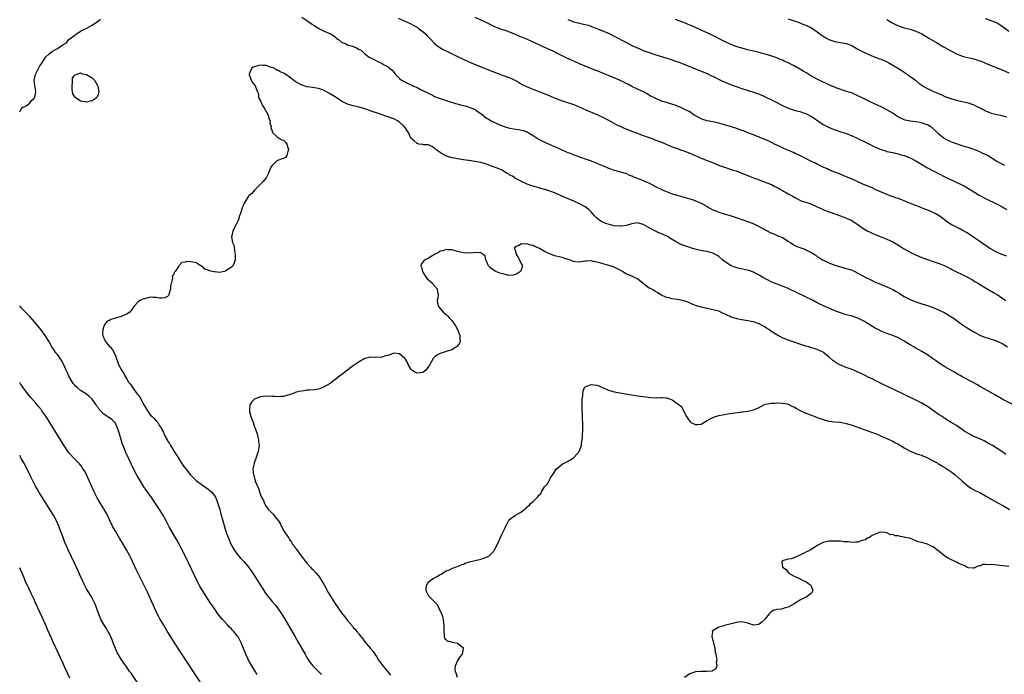
# Model space of a CAD drawing. Units: inches. Extents: x 2640000 to 2643000, y 1515000 to 1518000.
# Drawn here: x 2640000 to 2640339, y 1515784 to 1516010 of the extents above; entities that cross this region are included whole.
import ezdxf

# ---------------------------------------------------------------- set-up
doc = ezdxf.new("R2010")
doc.units = ezdxf.units.IN
doc.header["$MEASUREMENT"] = 0
doc.layers.add('LD26401515_10ft', color=111, linetype='Continuous')

msp = doc.modelspace()

# ---------------------------------------------------------------- linework, layer by layer
at = {"layer": 'LD26401515_10ft'}
for points, elevation in [([(2640000, 1515978.16), (2640000.49, 1515979), (2640001, 1515979.59), (2640002.21, 1515980.21), (2640003, 1515980.75), (2640003.33, 1515981), (2640004.02, 1515981.98), (2640005, 1515982.77), (2640005.16, 1515983), (2640005.18, 1515983.18), (2640005.54, 1515985), (2640005.32, 1515986.68), (2640005.23, 1515987), (2640005.19, 1515987.19), (2640005.02, 1515989), (2640005.49, 1515991), (2640007, 1515994.01), (2640007.43, 1515994.57), (2640008.96, 1515997.04), (2640010.02, 1515997.98), (2640011, 1515998.78), (2640011.14, 1515998.85), (2640011.32, 1515999), (2640013, 1515999.99), (2640014.83, 1516001.17), (2640015, 1516001.34), (2640016.11, 1516001.89), (2640016.96, 1516003), (2640019, 1516004.6), (2640019.55, 1516005), (2640020.46, 1516005.54), (2640021, 1516005.93), (2640023.11, 1516007), (2640025, 1516008.02), (2640026.46, 1516009), (2640027, 1516009.39), (2640027.91, 1516010.09)], 8610), ([(2640097.24, 1516010.76), (2640099, 1516009.63), (2640100.54, 1516008.54), (2640101, 1516008.26), (2640101.73, 1516007.73), (2640102.92, 1516006.92), (2640105, 1516005.89), (2640107.12, 1516005), (2640108.32, 1516004.32), (2640109, 1516003.7), (2640109.4, 1516003.4), (2640109.87, 1516003), (2640111, 1516002.19), (2640112.43, 1516001.57), (2640113, 1516001.27), (2640113.79, 1516001), (2640114.72, 1516000.72), (2640116.18, 1516000.18), (2640117, 1515999.64), (2640117.45, 1515999.45), (2640118.57, 1515998.57), (2640119, 1515998.08), (2640120.51, 1515997), (2640120.82, 1515996.82), (2640121, 1515996.68), (2640122.2, 1515996.2), (2640123, 1515995.73), (2640123.51, 1515995.51), (2640124.48, 1515995), (2640125, 1515994.78), (2640125.63, 1515994.37), (2640127, 1515993.58), (2640127.72, 1515993), (2640128.46, 1515992.46), (2640129, 1515991.73), (2640129.33, 1515991.33), (2640129.58, 1515991), (2640130.31, 1515990.31), (2640131, 1515989.61), (2640131.69, 1515989), (2640132.55, 1515988.55), (2640133.92, 1515987.92), (2640135, 1515987.39), (2640135.29, 1515987.29), (2640135.8, 1515987), (2640137, 1515986.5), (2640138.14, 1515985.86), (2640139, 1515985.49), (2640139.95, 1515985), (2640140.69, 1515984.69), (2640141, 1515984.41), (2640142.04, 1515984.04), (2640143, 1515983.45), (2640145, 1515982.69), (2640147, 1515982.03), (2640148.42, 1515981.58), (2640149.29, 1515981.29), (2640150.25, 1515981), (2640152.45, 1515980.45), (2640154.03, 1515980.03), (2640155.53, 1515979.53), (2640156.76, 1515979), (2640157, 1515978.88), (2640157.44, 1515978.56), (2640159, 1515977.49), (2640161, 1515975.96), (2640161.58, 1515975.58), (2640162.54, 1515975), (2640163, 1515974.77), (2640165.59, 1515973.59), (2640167, 1515973.03), (2640168.56, 1515972.56), (2640169, 1515972.46), (2640170.22, 1515972.22), (2640171.97, 1515971.97), (2640173, 1515971.8), (2640173.64, 1515971.64), (2640175, 1515971.15), (2640175.26, 1515971), (2640177, 1515969.92), (2640178.37, 1515969), (2640178.76, 1515968.76), (2640180.06, 1515968.06), (2640182.81, 1515966.81), (2640185, 1515965.87), (2640186.97, 1515964.97), (2640189, 1515964.1), (2640189.8, 1515963.8), (2640191, 1515963.29), (2640193.69, 1515962.31), (2640195, 1515961.88), (2640197, 1515961.17), (2640199, 1515960.39), (2640199.97, 1515959.97), (2640202.33, 1515959), (2640203, 1515958.7), (2640205, 1515957.98), (2640208.81, 1515957), (2640208.95, 1515956.95), (2640210.29, 1515956.29), (2640211, 1515955.99), (2640211.67, 1515955.67), (2640213, 1515955.21), (2640213.14, 1515955.14), (2640213.59, 1515955), (2640215.99, 1515954.01), (2640217, 1515953.52), (2640218.64, 1515952.64), (2640219, 1515952.49), (2640219.96, 1515951.96), (2640221, 1515951.49), (2640221.32, 1515951.32), (2640222.71, 1515950.71), (2640225, 1515949.84), (2640227, 1515949.21), (2640231, 1515948.13), (2640231.86, 1515947.86), (2640233.34, 1515947.34), (2640235, 1515946.57), (2640236.01, 1515945.99), (2640237, 1515945.45), (2640237.76, 1515945), (2640239, 1515944.36), (2640239.97, 1515943.97), (2640241, 1515943.5), (2640242.56, 1515943), (2640243.18, 1515942.82), (2640245, 1515942.35), (2640246.04, 1515942.04), (2640247, 1515941.67), (2640248.95, 1515941), (2640251, 1515940.32), (2640251.95, 1515939.95), (2640253.34, 1515939.34), (2640255, 1515938.5), (2640259, 1515936.41), (2640259.97, 1515935.97), (2640261.38, 1515935.38), (2640262.39, 1515935), (2640263, 1515934.72), (2640265, 1515933.48), (2640265.71, 1515933), (2640266.45, 1515932.45), (2640267.76, 1515931.76), (2640269, 1515931.27), (2640270.68, 1515930.68), (2640271, 1515930.54), (2640271.95, 1515930.05), (2640273, 1515929.57), (2640273.93, 1515929), (2640274.57, 1515928.57), (2640275, 1515928.23), (2640275.75, 1515927.75), (2640276.81, 1515927), (2640277, 1515926.9), (2640278.33, 1515926.33), (2640279, 1515926.02), (2640281, 1515925.25), (2640281.78, 1515925), (2640284.3, 1515924.3), (2640285, 1515924.12), (2640285.83, 1515923.83), (2640287, 1515923.44), (2640287.98, 1515923), (2640289, 1515922.49), (2640291.73, 1515921), (2640292.57, 1515920.57), (2640293.92, 1515919.92), (2640295, 1515919.41), (2640295.94, 1515919), (2640299, 1515917.76), (2640301, 1515916.83), (2640302.17, 1515916.17), (2640303, 1515915.67), (2640303.42, 1515915.42), (2640304.05, 1515915), (2640305, 1515914.41), (2640307, 1515913.35), (2640307.85, 1515913), (2640309, 1515912.55), (2640311, 1515911.88), (2640313, 1515911.25), (2640315, 1515910.56), (2640317, 1515909.72), (2640318.51, 1515909), (2640319, 1515908.74), (2640320.1, 1515908.1), (2640321.33, 1515907.33), (2640321.81, 1515907), (2640324.58, 1515905), (2640326.03, 1515904.03), (2640327, 1515903.42), (2640327.61, 1515903), (2640329, 1515902.2), (2640331, 1515901.11), (2640333, 1515900.3), (2640334.02, 1515900.02), (2640335, 1515899.71), (2640335.56, 1515899.56), (2640337.05, 1515899.05), (2640339, 1515898.06), (2640340.61, 1515897)], 8610), ([(2640130.45, 1516010.45), (2640134.61, 1516008.61), (2640135.91, 1516007.91), (2640137, 1516007.26), (2640137.38, 1516007), (2640139, 1516005.78), (2640139.86, 1516005), (2640140.43, 1516004.43), (2640141.71, 1516003), (2640143, 1516001.64), (2640143.8, 1516001), (2640144.49, 1516000.49), (2640145.76, 1515999.76), (2640147, 1515999.13), (2640151.38, 1515997), (2640155.69, 1515995), (2640160.45, 1515993), (2640163.74, 1515991.74), (2640165, 1515991.27), (2640166.68, 1515990.68), (2640167.75, 1515990.25), (2640169.57, 1515989.57), (2640170.89, 1515988.89), (2640172.18, 1515988.18), (2640173, 1515987.7), (2640175, 1515986.71), (2640179, 1515985.13), (2640181.93, 1515983.93), (2640183, 1515983.46), (2640184.1, 1515983), (2640185, 1515982.66), (2640187, 1515981.94), (2640189.21, 1515981.21), (2640191, 1515980.58), (2640192.12, 1515980.12), (2640195.19, 1515978.81), (2640199, 1515977.23), (2640199.51, 1515977), (2640201, 1515976.27), (2640201.81, 1515975.81), (2640203, 1515975.23), (2640205.7, 1515973.7), (2640207.29, 1515973), (2640208.45, 1515972.45), (2640209, 1515972.25), (2640209.88, 1515971.88), (2640211.33, 1515971.33), (2640212.27, 1515971), (2640215, 1515969.95), (2640217.68, 1515969), (2640218.62, 1515968.62), (2640219, 1515968.5), (2640220.06, 1515968.06), (2640221, 1515967.74), (2640222.92, 1515967), (2640225, 1515966.08), (2640227, 1515965.29), (2640227.8, 1515965), (2640229, 1515964.6), (2640231, 1515963.83), (2640232.87, 1515963), (2640235, 1515962.11), (2640237, 1515961.36), (2640238.69, 1515960.69), (2640240.09, 1515960.09), (2640241, 1515959.68), (2640241.51, 1515959.51), (2640243, 1515958.97), (2640245, 1515958.36), (2640246.01, 1515958.01), (2640247, 1515957.71), (2640249, 1515956.97), (2640250.38, 1515956.38), (2640251, 1515956.16), (2640251.81, 1515955.81), (2640253, 1515955.39), (2640253.28, 1515955.28), (2640254.07, 1515955), (2640255.56, 1515954.44), (2640257, 1515953.89), (2640258.84, 1515953.16), (2640259.19, 1515953), (2640260.38, 1515952.38), (2640261, 1515952.11), (2640261.7, 1515951.7), (2640263, 1515951.02), (2640265, 1515949.85), (2640266.51, 1515949), (2640267, 1515948.69), (2640268.12, 1515948.12), (2640269, 1515947.62), (2640269.44, 1515947.44), (2640271, 1515946.91), (2640273, 1515946.27), (2640274.26, 1515945.74), (2640275, 1515945.39), (2640275.76, 1515945), (2640276.6, 1515944.6), (2640277, 1515944.44), (2640278, 1515944), (2640279.45, 1515943.45), (2640283, 1515942.23), (2640285.35, 1515941.35), (2640286.69, 1515940.69), (2640287.91, 1515939.91), (2640291, 1515937.73), (2640292.43, 1515937), (2640292.79, 1515936.79), (2640294.11, 1515936.11), (2640295, 1515935.75), (2640295.52, 1515935.52), (2640296.97, 1515935), (2640299, 1515934.23), (2640301, 1515933.31), (2640303, 1515932.1), (2640304.69, 1515931), (2640305, 1515930.82), (2640307, 1515929.73), (2640308.43, 1515929), (2640308.81, 1515928.81), (2640310.2, 1515928.2), (2640311, 1515927.86), (2640311.62, 1515927.62), (2640313, 1515927.12), (2640315, 1515926.49), (2640317, 1515925.81), (2640317.58, 1515925.58), (2640318.96, 1515924.96), (2640320.31, 1515924.31), (2640321, 1515923.94), (2640321.65, 1515923.65), (2640323, 1515922.94), (2640325, 1515921.95), (2640327, 1515920.95), (2640328.23, 1515920.23), (2640329, 1515919.82), (2640329.51, 1515919.51), (2640330.4, 1515919), (2640333, 1515917.42), (2640335.8, 1515915.8), (2640337, 1515915.08), (2640339, 1515913.77), (2640340.05, 1515913)], 8620), ([(2640340.31, 1515928.31), (2640339, 1515928.82), (2640337, 1515929.64), (2640335, 1515930.69), (2640334.5, 1515931), (2640333.61, 1515931.61), (2640333, 1515932), (2640331, 1515933.33), (2640329, 1515934.71), (2640327, 1515936.13), (2640326.44, 1515936.44), (2640325, 1515937.33), (2640324.34, 1515937.66), (2640323, 1515938.27), (2640321.2, 1515939.2), (2640319.99, 1515939.99), (2640318.7, 1515941), (2640317, 1515942.2), (2640315.69, 1515943), (2640315, 1515943.37), (2640313.88, 1515943.88), (2640312.45, 1515944.45), (2640309, 1515945.76), (2640307.7, 1515946.3), (2640305.97, 1515947), (2640305, 1515947.44), (2640303.84, 1515947.84), (2640303, 1515948.18), (2640302.35, 1515948.35), (2640300.85, 1515948.85), (2640300.42, 1515949), (2640299, 1515949.54), (2640297.99, 1515950.01), (2640295.23, 1515951.23), (2640293.89, 1515951.89), (2640293, 1515952.21), (2640292.49, 1515952.49), (2640290.93, 1515953.07), (2640289, 1515953.97), (2640287, 1515954.88), (2640285, 1515955.74), (2640282.68, 1515956.68), (2640281, 1515957.28), (2640279, 1515958.08), (2640278.4, 1515958.4), (2640277, 1515958.98), (2640275.7, 1515959.7), (2640275, 1515960.01), (2640274.37, 1515960.37), (2640273, 1515961.02), (2640269, 1515963.01), (2640267.62, 1515963.62), (2640267, 1515963.93), (2640266.26, 1515964.26), (2640264.44, 1515965), (2640263, 1515965.66), (2640262.12, 1515966.12), (2640260.24, 1515967), (2640259.43, 1515967.43), (2640258.08, 1515968.08), (2640255, 1515969.36), (2640253, 1515970.15), (2640251, 1515970.91), (2640249.51, 1515971.51), (2640249, 1515971.68), (2640248.06, 1515972.06), (2640246.55, 1515972.55), (2640245, 1515973.02), (2640243, 1515973.6), (2640241, 1515974.15), (2640239, 1515974.62), (2640237, 1515975), (2640235.48, 1515975.48), (2640235, 1515975.67), (2640234.16, 1515976.16), (2640233, 1515976.76), (2640232.86, 1515976.86), (2640232.6, 1515977), (2640231, 1515978.13), (2640229.08, 1515979.08), (2640227.71, 1515979.71), (2640227, 1515979.96), (2640226.29, 1515980.29), (2640224.79, 1515980.79), (2640223, 1515981.34), (2640221.69, 1515981.69), (2640221, 1515981.95), (2640219.32, 1515982.68), (2640219, 1515982.8), (2640218.63, 1515983), (2640217.54, 1515983.54), (2640217, 1515983.88), (2640215.02, 1515985), (2640213, 1515985.9), (2640211, 1515986.88), (2640209.62, 1515987.62), (2640209, 1515987.92), (2640208.31, 1515988.31), (2640205.59, 1515989.59), (2640203.68, 1515990.32), (2640203, 1515990.62), (2640201.3, 1515991.3), (2640201, 1515991.41), (2640199.88, 1515991.88), (2640199, 1515992.2), (2640196.92, 1515993), (2640193, 1515994.67), (2640190.01, 1515996.01), (2640188.66, 1515996.66), (2640185, 1515998.51), (2640183.95, 1515999), (2640180.52, 1516000.52), (2640179.51, 1516001), (2640175.11, 1516003), (2640172.22, 1516004.22), (2640171, 1516004.75), (2640169, 1516005.57), (2640168.09, 1516005.91), (2640167, 1516006.27), (2640166.43, 1516006.43), (2640165, 1516006.97), (2640163.56, 1516007.56), (2640160.56, 1516009), (2640157, 1516010.68)], 8630), ([(2640189, 1516009.95), (2640191, 1516009.14), (2640191.54, 1516009), (2640193, 1516008.68), (2640194.4, 1516008.4), (2640195, 1516008.26), (2640195.98, 1516007.98), (2640197.47, 1516007.47), (2640198.67, 1516007), (2640203, 1516005.2), (2640205, 1516004.23), (2640209, 1516002.09), (2640211.1, 1516001), (2640212.4, 1516000.4), (2640213.8, 1515999.8), (2640215, 1515999.31), (2640217, 1515998.56), (2640219, 1515997.88), (2640222.73, 1515996.73), (2640224.25, 1515996.25), (2640225, 1515995.99), (2640225.74, 1515995.74), (2640227.21, 1515995.21), (2640231, 1515993.69), (2640235, 1515992.18), (2640237, 1515991.33), (2640238.56, 1515990.56), (2640239, 1515990.35), (2640241.68, 1515989), (2640242.58, 1515988.58), (2640243, 1515988.41), (2640243.98, 1515987.98), (2640245.42, 1515987.42), (2640247, 1515986.82), (2640249, 1515986.13), (2640253, 1515984.89), (2640254.39, 1515984.39), (2640255.82, 1515983.82), (2640257.22, 1515983.22), (2640259, 1515982.39), (2640261.26, 1515981.26), (2640262.54, 1515980.54), (2640263, 1515980.26), (2640265, 1515979.32), (2640267.39, 1515978.61), (2640269, 1515978.19), (2640270.26, 1515977.74), (2640271, 1515977.5), (2640272.07, 1515977), (2640273, 1515976.47), (2640273.87, 1515975.87), (2640275.15, 1515975), (2640277, 1515973.79), (2640278.43, 1515973), (2640278.81, 1515972.81), (2640281, 1515971.87), (2640283.16, 1515971.16), (2640285, 1515970.62), (2640287, 1515969.87), (2640289, 1515968.93), (2640291.62, 1515967.62), (2640293, 1515966.9), (2640294.29, 1515966.29), (2640295, 1515965.93), (2640297, 1515965.06), (2640298.6, 1515964.6), (2640299, 1515964.47), (2640301, 1515964.03), (2640301.82, 1515963.82), (2640303, 1515963.57), (2640303.44, 1515963.44), (2640305, 1515963), (2640307, 1515962.22), (2640309, 1515961.18), (2640310.36, 1515960.36), (2640313, 1515958.82), (2640315, 1515957.72), (2640316.78, 1515956.78), (2640319, 1515955.68), (2640324.63, 1515953), (2640326.18, 1515952.18), (2640327.44, 1515951.44), (2640329, 1515950.48), (2640331, 1515949.28), (2640333, 1515948.19), (2640337, 1515946.21), (2640339, 1515945.2), (2640339.37, 1515945), (2640340.39, 1515944.39)], 8640), ([(2640339.65, 1515959.65), (2640339, 1515959.92), (2640338.25, 1515960.25), (2640336.93, 1515960.93), (2640333.67, 1515963), (2640333.24, 1515963.24), (2640331.89, 1515963.89), (2640331, 1515964.31), (2640329.37, 1515965), (2640328.78, 1515965.22), (2640327, 1515965.8), (2640326.06, 1515966.06), (2640325, 1515966.41), (2640323.03, 1515967.03), (2640321.56, 1515967.56), (2640321, 1515967.78), (2640319, 1515968.76), (2640318.66, 1515969), (2640317, 1515970.33), (2640315.64, 1515971.64), (2640314.56, 1515972.56), (2640313.92, 1515973), (2640313, 1515973.58), (2640312.13, 1515973.87), (2640311, 1515974.32), (2640310.45, 1515974.45), (2640309, 1515974.71), (2640307, 1515974.94), (2640305.28, 1515975.28), (2640305, 1515975.37), (2640303, 1515976.32), (2640301.91, 1515977), (2640301, 1515977.59), (2640299, 1515978.8), (2640297, 1515979.83), (2640295, 1515980.74), (2640293.42, 1515981.42), (2640293, 1515981.65), (2640291.65, 1515982.35), (2640290.25, 1515983), (2640289.42, 1515983.42), (2640289, 1515983.65), (2640288.08, 1515984.08), (2640287, 1515984.5), (2640286.66, 1515984.66), (2640284.74, 1515985.26), (2640281.72, 1515986.28), (2640281, 1515986.58), (2640280.03, 1515987), (2640279.34, 1515987.34), (2640279, 1515987.45), (2640277.99, 1515987.99), (2640277, 1515988.37), (2640276.59, 1515988.59), (2640275, 1515989.36), (2640273, 1515990.45), (2640272.05, 1515991), (2640271.4, 1515991.4), (2640270.12, 1515992.12), (2640269, 1515992.8), (2640267, 1515993.93), (2640265, 1515994.99), (2640263.61, 1515995.61), (2640263, 1515995.91), (2640262.2, 1515996.2), (2640261, 1515996.68), (2640259, 1515997.39), (2640257, 1515998.03), (2640255.63, 1515998.37), (2640254.64, 1515998.64), (2640253, 1515999.02), (2640251, 1515999.53), (2640249, 1516000.06), (2640247, 1516000.67), (2640245, 1516001.43), (2640243, 1516002.37), (2640239, 1516004.47), (2640237.28, 1516005.28), (2640235, 1516006.3), (2640231.72, 1516007.72), (2640231, 1516008.05), (2640230.3, 1516008.31), (2640229, 1516008.88), (2640228.63, 1516009), (2640227, 1516009.6), (2640226.08, 1516009.92)], 8650), ([(2640265, 1516010.21), (2640267, 1516009.52), (2640268.57, 1516009), (2640269, 1516008.83), (2640270.28, 1516008.28), (2640271, 1516008.02), (2640271.68, 1516007.68), (2640273, 1516007.05), (2640275, 1516005.67), (2640275.93, 1516005), (2640276.52, 1516004.52), (2640277, 1516004.26), (2640277.76, 1516003.76), (2640279, 1516003.1), (2640281, 1516002.41), (2640283, 1516002.07), (2640284.2, 1516001.8), (2640285, 1516001.66), (2640286.93, 1516000.93), (2640289, 1515999.74), (2640289.46, 1515999.46), (2640290.4, 1515999), (2640291, 1515998.68), (2640291.54, 1515998.46), (2640293.52, 1515997.52), (2640295, 1515997.01), (2640296.42, 1515996.42), (2640297, 1515996.22), (2640299, 1515995.35), (2640299.7, 1515995), (2640301, 1515994.25), (2640303, 1515993.08), (2640304.21, 1515992.21), (2640305, 1515991.76), (2640305.45, 1515991.45), (2640306.14, 1515991), (2640308.81, 1515989), (2640310.02, 1515988.02), (2640311, 1515987.29), (2640311.43, 1515987), (2640313, 1515986.11), (2640315.26, 1515985), (2640316.54, 1515984.54), (2640317, 1515984.31), (2640317.96, 1515983.96), (2640319, 1515983.44), (2640319.32, 1515983.32), (2640320.02, 1515983), (2640321, 1515982.66), (2640323, 1515982.1), (2640324.2, 1515981.8), (2640325.54, 1515981.54), (2640327, 1515981.16), (2640328.61, 1515980.61), (2640329, 1515980.47), (2640330, 1515980), (2640331.33, 1515979.33), (2640331.92, 1515979), (2640333, 1515978.43), (2640333.89, 1515978.11), (2640335, 1515977.67), (2640337, 1515977.18), (2640338.79, 1515976.79), (2640339, 1515976.76), (2640340.4, 1515976.4)], 8660), ([(2640299, 1516009.9), (2640300.42, 1516009), (2640300.8, 1516008.8), (2640302.14, 1516008.14), (2640303, 1516007.76), (2640303.56, 1516007.57), (2640305, 1516007.12), (2640307, 1516006.6), (2640309, 1516005.93), (2640311.07, 1516005), (2640312.25, 1516004.25), (2640313, 1516003.83), (2640313.5, 1516003.5), (2640315.85, 1516002.15), (2640318.55, 1516000.55), (2640319, 1516000.33), (2640319.82, 1515999.82), (2640321.3, 1515999), (2640323, 1515998.1), (2640324.44, 1515997.56), (2640325, 1515997.33), (2640326.36, 1515997), (2640328.51, 1515996.51), (2640329, 1515996.38), (2640330.05, 1515996.05), (2640331, 1515995.72), (2640331.53, 1515995.53), (2640333, 1515994.94), (2640339, 1515992.5), (2640341, 1515991.55)], 8670), ([(2640341, 1516005.77), (2640339.23, 1516007.23), (2640338.05, 1516008.05), (2640337, 1516008.64), (2640336.17, 1516009), (2640335, 1516009.45), (2640333, 1516010.16)], 8680), ([(2640342.6, 1515877), (2640339, 1515878.92), (2640336.41, 1515880.41), (2640331.78, 1515883), (2640331.3, 1515883.3), (2640330.03, 1515884.03), (2640329, 1515884.62), (2640325, 1515886.71), (2640324.47, 1515887), (2640323.56, 1515887.56), (2640323, 1515887.87), (2640322.32, 1515888.32), (2640321, 1515889), (2640319, 1515890.16), (2640317.66, 1515891), (2640317.27, 1515891.27), (2640317, 1515891.42), (2640316.1, 1515892.1), (2640314.75, 1515893), (2640313, 1515894.27), (2640311, 1515895.49), (2640310, 1515896), (2640309, 1515896.59), (2640308.73, 1515896.73), (2640308.31, 1515897), (2640307, 1515897.76), (2640305, 1515899.05), (2640303.72, 1515899.72), (2640303, 1515900.13), (2640301, 1515900.97), (2640299, 1515901.67), (2640297.84, 1515902.16), (2640297, 1515902.47), (2640295.95, 1515903), (2640295.3, 1515903.3), (2640295, 1515903.48), (2640294.01, 1515904.01), (2640292.55, 1515905), (2640291, 1515905.9), (2640289, 1515906.96), (2640287, 1515907.59), (2640285, 1515908.14), (2640283, 1515908.77), (2640281, 1515909.5), (2640279, 1515910.34), (2640277.17, 1515911.17), (2640275.82, 1515911.82), (2640275, 1515912.23), (2640273.54, 1515913), (2640267.79, 1515915.79), (2640265, 1515917.16), (2640263, 1515918.02), (2640259.38, 1515919.38), (2640258.01, 1515920.01), (2640256.72, 1515920.72), (2640256.25, 1515921), (2640255, 1515921.82), (2640253.38, 1515922.62), (2640253, 1515922.83), (2640251.37, 1515923.37), (2640248.1, 1515924.1), (2640246.52, 1515924.52), (2640245.07, 1515925.07), (2640244.58, 1515925.42), (2640243, 1515926.48), (2640242.35, 1515927), (2640241, 1515928.16), (2640240.5, 1515928.5), (2640239.65, 1515929), (2640239, 1515929.33), (2640237, 1515929.89), (2640235.91, 1515930.09), (2640233.36, 1515930.64), (2640231.24, 1515931.24), (2640231, 1515931.29), (2640229, 1515931.95), (2640228.25, 1515932.25), (2640226.89, 1515932.89), (2640225, 1515934.03), (2640223.47, 1515935), (2640223.17, 1515935.17), (2640221.8, 1515935.8), (2640221, 1515936.14), (2640220.38, 1515936.38), (2640219, 1515937.01), (2640217, 1515938.1), (2640215.46, 1515939), (2640215, 1515939.25), (2640213, 1515939.77), (2640211.58, 1515939.58), (2640211, 1515939.47), (2640209.1, 1515938.9), (2640207.34, 1515938.66), (2640207, 1515938.64), (2640205, 1515938.82), (2640203.24, 1515939.24), (2640201.74, 1515939.74), (2640200.37, 1515940.37), (2640199.51, 1515941), (2640199, 1515941.44), (2640198.21, 1515942.21), (2640197, 1515943.65), (2640196.3, 1515944.3), (2640195, 1515945.31), (2640193, 1515946.33), (2640191, 1515947.24), (2640186.93, 1515949.07), (2640185, 1515949.89), (2640183.5, 1515950.5), (2640183, 1515950.68), (2640182.75, 1515950.75), (2640182.07, 1515951), (2640181.26, 1515951.26), (2640181, 1515951.37), (2640179.69, 1515951.69), (2640179, 1515951.94), (2640178.14, 1515952.14), (2640177, 1515952.5), (2640176.61, 1515952.61), (2640175, 1515953.19), (2640173, 1515954.1), (2640171, 1515955.12), (2640169.88, 1515955.88), (2640169, 1515956.28), (2640168.61, 1515956.61), (2640167.81, 1515957), (2640167, 1515957.5), (2640166.09, 1515958.09), (2640163.67, 1515959), (2640163.19, 1515959.19), (2640163, 1515959.25), (2640161.76, 1515959.76), (2640161, 1515960), (2640160.27, 1515960.27), (2640159, 1515960.63), (2640156.97, 1515961.03), (2640155, 1515961.28), (2640154.67, 1515961.33), (2640153, 1515961.55), (2640152.32, 1515961.68), (2640151, 1515961.9), (2640149.87, 1515962.13), (2640149, 1515962.28), (2640147.19, 1515962.81), (2640147, 1515962.85), (2640146.67, 1515963), (2640145.61, 1515963.61), (2640143.6, 1515965), (2640143, 1515965.59), (2640142.15, 1515966.15), (2640141, 1515966.71), (2640139.23, 1515966.77), (2640139, 1515966.83), (2640137.63, 1515967), (2640137.14, 1515967.14), (2640137, 1515967.14), (2640136.05, 1515968.05), (2640135, 1515968.87), (2640134.9, 1515969), (2640134, 1515971), (2640133.55, 1515971.55), (2640133, 1515972.45), (2640132.6, 1515973), (2640131, 1515974.55), (2640130.27, 1515975), (2640129.43, 1515975.43), (2640129, 1515975.69), (2640128, 1515976), (2640127, 1515976.4), (2640126.54, 1515976.54), (2640123, 1515977.71), (2640121.86, 1515978.14), (2640119, 1515979.14), (2640117, 1515979.74), (2640115, 1515980.21), (2640113, 1515980.77), (2640112.84, 1515980.84), (2640111, 1515981.73), (2640109.09, 1515983), (2640106.58, 1515984.58), (2640105, 1515985.42), (2640104.36, 1515985.64), (2640103, 1515986.15), (2640101, 1515986.49), (2640099, 1515986.76), (2640097, 1515987.42), (2640096.04, 1515988.04), (2640095, 1515988.58), (2640094.4, 1515989), (2640093, 1515990.11), (2640091.71, 1515991), (2640091.28, 1515991.28), (2640091, 1515991.48), (2640089.85, 1515991.85), (2640089, 1515992.44), (2640088.51, 1515992.51), (2640087.92, 1515993), (2640087, 1515993.39), (2640086.44, 1515993.56), (2640085, 1515994.07), (2640083.97, 1515994.03), (2640083, 1515994.17), (2640082.08, 1515993.92), (2640081, 1515993.67), (2640080.51, 1515993.49), (2640079.98, 1515993), (2640079.15, 1515991.15), (2640079.07, 1515991), (2640079.8, 1515989), (2640080.28, 1515988.28), (2640081, 1515987.28), (2640081.19, 1515987.19), (2640081.3, 1515987), (2640081.28, 1515986.72), (2640081.98, 1515985), (2640082.3, 1515984.3), (2640082.38, 1515983), (2640083, 1515981.95), (2640083.36, 1515981), (2640083.96, 1515979.96), (2640084.56, 1515979), (2640085, 1515978.22), (2640085.66, 1515977), (2640085.85, 1515975.85), (2640086.31, 1515975), (2640086.27, 1515974.27), (2640086.66, 1515973), (2640086.64, 1515972.64), (2640087, 1515971.54), (2640087.09, 1515971.09), (2640089.08, 1515969.08), (2640089.39, 1515969), (2640090.43, 1515968.43), (2640091, 1515968.29), (2640091.68, 1515967.68), (2640092.14, 1515967), (2640092.66, 1515965), (2640092.43, 1515964.43), (2640092.08, 1515963), (2640091.6, 1515962.4), (2640091, 1515962), (2640090.19, 1515961.81), (2640089, 1515961.31), (2640088.72, 1515961.28), (2640088.39, 1515961), (2640087, 1515959.64), (2640086.63, 1515959), (2640085.82, 1515957), (2640085, 1515955.32), (2640083.95, 1515954.05), (2640081, 1515951.08), (2640080.04, 1515949.96), (2640079, 1515949.15), (2640078.87, 1515949), (2640077.58, 1515947), (2640077.4, 1515946.6), (2640077, 1515945.66), (2640076.75, 1515945), (2640076.08, 1515943), (2640075.77, 1515942.23), (2640075.4, 1515941), (2640075, 1515939.95), (2640074.57, 1515939), (2640073.98, 1515938.02), (2640073.51, 1515937), (2640073.01, 1515935), (2640073.4, 1515933), (2640073.92, 1515931.92), (2640074.05, 1515929.95), (2640074.31, 1515929), (2640074.33, 1515928.33), (2640074.25, 1515927), (2640073.94, 1515926.06), (2640073.46, 1515925), (2640073, 1515924.5), (2640071.56, 1515923.56), (2640071, 1515923.17), (2640069, 1515922.74), (2640067.12, 1515922.88), (2640067, 1515922.87), (2640065.29, 1515923.29), (2640065, 1515923.51), (2640063.86, 1515923.86), (2640063, 1515924.76), (2640062.79, 1515924.79), (2640062.49, 1515925), (2640061.54, 1515925.55), (2640061, 1515926), (2640059.72, 1515926.28), (2640059, 1515926.32), (2640057.54, 1515926.46), (2640057, 1515926.27), (2640055.85, 1515926.15), (2640054.86, 1515925), (2640054.71, 1515924.71), (2640053.65, 1515923), (2640053.3, 1515922.7), (2640053, 1515921.9), (2640052.62, 1515921.38), (2640052.67, 1515921), (2640052.73, 1515920.73), (2640052.04, 1515917.96), (2640052.02, 1515917), (2640051.59, 1515915.59), (2640051.43, 1515915), (2640051.28, 1515914.72), (2640051, 1515914.45), (2640050.05, 1515913.95), (2640049, 1515913.8), (2640048.15, 1515913.85), (2640047, 1515914.08), (2640045.92, 1515914.08), (2640045, 1515914.15), (2640043, 1515913.66), (2640042.51, 1515913.49), (2640041.48, 1515913), (2640041, 1515912.69), (2640039.4, 1515911), (2640039, 1515910.42), (2640037.92, 1515909), (2640037, 1515908.39), (2640036, 1515908), (2640035, 1515907.56), (2640033, 1515906.91), (2640031.48, 1515906.51), (2640031, 1515906.18), (2640030.15, 1515905.85), (2640029.48, 1515905), (2640029, 1515904.14), (2640028.62, 1515903), (2640028.59, 1515901.41), (2640028.61, 1515901), (2640028.73, 1515900.73), (2640029, 1515900.01), (2640029.34, 1515899.34), (2640029.49, 1515899), (2640031, 1515897.2), (2640031.14, 1515897), (2640031.98, 1515895.98), (2640032.55, 1515895), (2640033, 1515893.98), (2640034.11, 1515891), (2640035.13, 1515889), (2640035.87, 1515887.87), (2640036.23, 1515887), (2640037, 1515885.76), (2640037.28, 1515885.28), (2640037.38, 1515885), (2640038.16, 1515884.16), (2640038.87, 1515883), (2640039, 1515882.87), (2640040.44, 1515881), (2640040.69, 1515880.69), (2640041, 1515880.22), (2640041.53, 1515879.53), (2640041.79, 1515879), (2640042.85, 1515877), (2640043, 1515876.7), (2640044.03, 1515875), (2640045, 1515873.58), (2640045.63, 1515873), (2640046.36, 1515872.36), (2640047, 1515871.51), (2640047.33, 1515871.33), (2640047.58, 1515871), (2640048.22, 1515869.78), (2640048.85, 1515868.85), (2640049, 1515868.51), (2640049.57, 1515867.57), (2640049.72, 1515867), (2640050.5, 1515865.5), (2640050.79, 1515865), (2640051, 1515864.66), (2640051.67, 1515863.67), (2640052, 1515863), (2640053.16, 1515861.16), (2640053.26, 1515861), (2640053.95, 1515859.95), (2640054.53, 1515859), (2640056.29, 1515856.29), (2640057.11, 1515855.11), (2640058.91, 1515852.91), (2640059.91, 1515851.91), (2640060.9, 1515851), (2640063, 1515849.36), (2640063.54, 1515849), (2640064.39, 1515848.39), (2640065, 1515847.92), (2640065.54, 1515847.54), (2640066.18, 1515847), (2640067, 1515845.92), (2640067.59, 1515845), (2640068, 1515844), (2640068.34, 1515843), (2640068.96, 1515840.96), (2640069.39, 1515839.39), (2640069.48, 1515839), (2640069.82, 1515837.82), (2640070, 1515837), (2640070.24, 1515836.24), (2640070.57, 1515835), (2640071.23, 1515833), (2640071.98, 1515831), (2640072.84, 1515829), (2640073.58, 1515827.58), (2640073.96, 1515827), (2640075, 1515825.54), (2640076.17, 1515824.17), (2640077.25, 1515823), (2640078.06, 1515822.06), (2640079, 1515820.92), (2640079.81, 1515819.81), (2640081, 1515818.07), (2640084.15, 1515813), (2640084.48, 1515812.48), (2640085, 1515811.74), (2640085.31, 1515811.31), (2640087, 1515809.24), (2640088.04, 1515808.04), (2640088.88, 1515807), (2640090.29, 1515805), (2640091.31, 1515803.31), (2640095.03, 1515797), (2640096.18, 1515795), (2640098.37, 1515791), (2640099, 1515789.9), (2640099.55, 1515789), (2640100.13, 1515788.13), (2640101.05, 1515787), (2640103, 1515785.04), (2640104.07, 1515784.07)], 8600), ([(2640339.95, 1515859.95), (2640339, 1515860.71), (2640338.6, 1515861), (2640337, 1515862.04), (2640335.4, 1515863), (2640333.85, 1515863.85), (2640332.58, 1515864.58), (2640331, 1515865.34), (2640329, 1515866.17), (2640327.1, 1515867.1), (2640325.89, 1515867.89), (2640325, 1515868.51), (2640324.23, 1515869), (2640323, 1515869.87), (2640321.19, 1515871), (2640319, 1515872.3), (2640318.6, 1515872.6), (2640318.02, 1515873), (2640317, 1515873.59), (2640315.07, 1515875), (2640313.84, 1515875.84), (2640313, 1515876.45), (2640311, 1515877.66), (2640309, 1515878.68), (2640304.76, 1515880.76), (2640299, 1515883.49), (2640297.99, 1515883.99), (2640297, 1515884.45), (2640295, 1515885.43), (2640293.96, 1515885.96), (2640293, 1515886.41), (2640291.28, 1515887.28), (2640289.91, 1515887.91), (2640289, 1515888.36), (2640288.53, 1515888.53), (2640287, 1515889.22), (2640285, 1515889.96), (2640283.38, 1515890.62), (2640283, 1515890.76), (2640282.52, 1515891), (2640281.53, 1515891.53), (2640281, 1515891.94), (2640280.37, 1515892.37), (2640279, 1515893.58), (2640278.2, 1515894.2), (2640277.27, 1515895), (2640277, 1515895.18), (2640275, 1515896.1), (2640272.13, 1515897), (2640271, 1515897.31), (2640269, 1515897.98), (2640267, 1515898.69), (2640265.27, 1515899.27), (2640263.83, 1515899.83), (2640263, 1515900.18), (2640261, 1515901.23), (2640259, 1515902.49), (2640258.24, 1515903), (2640257.52, 1515903.52), (2640257, 1515903.83), (2640254.95, 1515905), (2640253, 1515905.66), (2640252.21, 1515905.79), (2640251, 1515906.02), (2640249, 1515906.33), (2640247.27, 1515906.73), (2640247, 1515906.77), (2640245.32, 1515907.32), (2640245, 1515907.48), (2640243.92, 1515907.92), (2640243, 1515908.43), (2640242.59, 1515908.59), (2640241, 1515909.33), (2640238.08, 1515910.08), (2640237, 1515910.22), (2640235.4, 1515910.6), (2640235, 1515910.71), (2640233, 1515911.36), (2640231.82, 1515911.82), (2640230.4, 1515912.4), (2640229, 1515912.86), (2640226.68, 1515913.32), (2640225, 1515913.56), (2640224.19, 1515913.81), (2640223, 1515914.09), (2640221, 1515915), (2640219.81, 1515915.81), (2640219, 1515916.25), (2640218.57, 1515916.57), (2640217.72, 1515917), (2640217, 1515917.33), (2640215, 1515918.85), (2640214.84, 1515919), (2640213.8, 1515919.8), (2640213, 1515920.48), (2640212.02, 1515921), (2640210.2, 1515921.8), (2640209, 1515922.25), (2640207.81, 1515923), (2640207, 1515923.47), (2640205, 1515924.53), (2640204.64, 1515924.64), (2640203.61, 1515925), (2640202.75, 1515925.25), (2640201, 1515925.65), (2640199.98, 1515926.02), (2640199, 1515926.27), (2640198.35, 1515926.35), (2640197, 1515926.75), (2640195.35, 1515926.65), (2640195, 1515926.61), (2640193, 1515926.25), (2640191.59, 1515926.41), (2640191, 1515926.45), (2640190.58, 1515926.58), (2640189.61, 1515927), (2640189.15, 1515927.15), (2640189, 1515927.22), (2640187.65, 1515927.65), (2640187, 1515927.91), (2640186.05, 1515928.05), (2640185, 1515928.36), (2640184.41, 1515928.41), (2640182.97, 1515928.97), (2640181, 1515929.94), (2640179.22, 1515931), (2640179, 1515931.11), (2640177.6, 1515931.6), (2640177, 1515931.95), (2640176.09, 1515932.09), (2640175, 1515932.53), (2640174.43, 1515932.43), (2640173, 1515932.61), (2640171.89, 1515931.89), (2640171, 1515931.6), (2640170.53, 1515931), (2640170.76, 1515930.76), (2640171.19, 1515929), (2640171.89, 1515927.89), (2640172.34, 1515927), (2640173, 1515925.61), (2640173.23, 1515925.23), (2640173.35, 1515925), (2640173, 1515923.9), (2640172.66, 1515923), (2640171.63, 1515922.37), (2640171, 1515922.04), (2640170.19, 1515921.81), (2640169, 1515921.7), (2640168.25, 1515921.75), (2640167, 1515922.11), (2640165.53, 1515922.47), (2640165, 1515922.68), (2640164.13, 1515923), (2640163, 1515923.73), (2640162.3, 1515924.3), (2640161.69, 1515925), (2640161, 1515926.58), (2640160.73, 1515927), (2640160.44, 1515928.44), (2640159.62, 1515929), (2640159, 1515929.55), (2640158.56, 1515929.44), (2640157, 1515929.64), (2640156.48, 1515929.52), (2640154.61, 1515929.39), (2640153, 1515929.48), (2640152.41, 1515929.59), (2640151, 1515929.94), (2640150.19, 1515930.19), (2640149, 1515930.49), (2640147.47, 1515930.53), (2640147, 1515930.59), (2640145.84, 1515930.16), (2640145, 1515929.99), (2640144.39, 1515929.61), (2640143, 1515928.84), (2640141, 1515927.58), (2640139.78, 1515927), (2640139.29, 1515926.71), (2640139, 1515926.3), (2640138.44, 1515925.56), (2640138.28, 1515925), (2640138.55, 1515924.55), (2640138.88, 1515923), (2640139, 1515922.85), (2640140.19, 1515921), (2640140.54, 1515920.54), (2640141, 1515920.11), (2640141.61, 1515919.61), (2640142.28, 1515919), (2640142.59, 1515918.59), (2640143, 1515918.11), (2640143.97, 1515917), (2640144.01, 1515916.01), (2640144.23, 1515915), (2640144.21, 1515913.79), (2640143.98, 1515913), (2640144.06, 1515912.06), (2640144.37, 1515911), (2640145, 1515910.29), (2640145.96, 1515909), (2640146.54, 1515908.54), (2640147, 1515908.22), (2640147.62, 1515907.62), (2640148.13, 1515907), (2640149, 1515906.08), (2640149.8, 1515905), (2640150.27, 1515904.27), (2640150.98, 1515903), (2640151.78, 1515901), (2640151.77, 1515899.77), (2640151.86, 1515899), (2640151.63, 1515898.37), (2640151, 1515897.38), (2640150.83, 1515897.17), (2640150.61, 1515897), (2640149, 1515896.03), (2640147.71, 1515895.71), (2640147, 1515895.49), (2640145, 1515894.73), (2640143.83, 1515894.17), (2640143, 1515893.44), (2640142.54, 1515893), (2640142.01, 1515892.01), (2640141.38, 1515891), (2640141.26, 1515890.74), (2640141, 1515890.27), (2640140.45, 1515889.55), (2640139.99, 1515889), (2640139, 1515888.19), (2640138.05, 1515888.05), (2640137, 1515887.93), (2640136.26, 1515888.26), (2640135.25, 1515889), (2640135, 1515889.26), (2640133.9, 1515891), (2640133.66, 1515891.66), (2640133, 1515892.82), (2640132.82, 1515893), (2640131, 1515894.65), (2640129, 1515894.92), (2640127, 1515894.11), (2640125.81, 1515893.81), (2640125, 1515893.48), (2640124.59, 1515893.41), (2640123, 1515893.44), (2640122.58, 1515893.42), (2640121, 1515893.45), (2640120.62, 1515893.38), (2640119, 1515892.99), (2640117, 1515891.86), (2640115.72, 1515891), (2640115, 1515890.48), (2640114.12, 1515889.88), (2640111, 1515887.43), (2640110.41, 1515887), (2640109, 1515885.87), (2640107.7, 1515885), (2640107, 1515884.46), (2640105, 1515883.22), (2640103.43, 1515882.57), (2640101.73, 1515882.27), (2640099.89, 1515882.11), (2640099, 1515882.05), (2640098.1, 1515881.9), (2640097, 1515881.81), (2640096.41, 1515881.59), (2640095, 1515881.28), (2640094.82, 1515881.18), (2640093, 1515880.5), (2640092.42, 1515880.42), (2640091, 1515879.94), (2640089.95, 1515879.95), (2640089, 1515879.81), (2640087.93, 1515879.93), (2640087, 1515879.95), (2640085, 1515880.05), (2640083.9, 1515879.9), (2640083, 1515879.82), (2640081, 1515879.01), (2640079.98, 1515878.02), (2640079.31, 1515877), (2640079.24, 1515875.24), (2640079.19, 1515875), (2640079.23, 1515874.77), (2640079.73, 1515873), (2640080.05, 1515872.05), (2640080.45, 1515871), (2640081, 1515869.43), (2640081.19, 1515869), (2640081.59, 1515867.59), (2640081.82, 1515867), (2640082.12, 1515865.88), (2640082.31, 1515865), (2640082.35, 1515864.35), (2640082.51, 1515863), (2640082.35, 1515861.65), (2640082.25, 1515861), (2640081.88, 1515859.88), (2640081.47, 1515858.53), (2640081, 1515857.39), (2640080.86, 1515857), (2640080.84, 1515856.84), (2640080.42, 1515855), (2640080.44, 1515853.56), (2640080.6, 1515853), (2640080.78, 1515852.78), (2640081, 1515851.68), (2640081.19, 1515851.19), (2640081.19, 1515851), (2640081.22, 1515850.77), (2640081.95, 1515849), (2640082.33, 1515848.33), (2640082.65, 1515847), (2640083, 1515846.05), (2640083.46, 1515845), (2640084.02, 1515844.02), (2640084.42, 1515843), (2640085, 1515842), (2640085.75, 1515841), (2640087, 1515839.68), (2640087.35, 1515839.35), (2640087.62, 1515839), (2640089, 1515837.31), (2640089.22, 1515837), (2640089.87, 1515835.87), (2640091, 1515833.73), (2640091.45, 1515833), (2640092.08, 1515832.08), (2640092.76, 1515831), (2640093, 1515830.64), (2640093.7, 1515829.7), (2640094.11, 1515829), (2640094.51, 1515828.51), (2640095, 1515827.75), (2640095.32, 1515827.32), (2640095.51, 1515827), (2640097, 1515824.95), (2640097.87, 1515823.87), (2640098.51, 1515823), (2640099, 1515822.4), (2640100.32, 1515821), (2640100.65, 1515820.65), (2640101, 1515820.32), (2640102.2, 1515819), (2640103, 1515818.06), (2640103.71, 1515817), (2640104.92, 1515815), (2640106.35, 1515812.35), (2640107.13, 1515811), (2640108.64, 1515808.64), (2640111, 1515805.31), (2640112.01, 1515804.01), (2640113, 1515802.68), (2640114.69, 1515800.69), (2640115, 1515800.29), (2640115.65, 1515799.65), (2640116.17, 1515799), (2640117, 1515797.89), (2640117.42, 1515797.42), (2640117.74, 1515797), (2640118.3, 1515796.3), (2640119, 1515795.35), (2640121, 1515793.02), (2640121.91, 1515791.91), (2640122.43, 1515791), (2640123, 1515790.2), (2640123.73, 1515789), (2640124.3, 1515788.3), (2640125.22, 1515787), (2640126.93, 1515784.93), (2640127.82, 1515783.82)], 8590), ([(2640081.93, 1515783.93), (2640081.26, 1515785), (2640080.03, 1515787), (2640078.9, 1515789), (2640077.93, 1515791), (2640076.32, 1515795), (2640075.86, 1515795.86), (2640075.31, 1515797), (2640075, 1515797.42), (2640073.74, 1515799), (2640073.37, 1515799.37), (2640073, 1515799.77), (2640072.37, 1515800.37), (2640071.82, 1515801), (2640069.94, 1515803), (2640068.33, 1515805), (2640067, 1515806.87), (2640065.59, 1515809), (2640065, 1515809.85), (2640063, 1515813), (2640062.28, 1515814.28), (2640061.59, 1515815.59), (2640057, 1515824.98), (2640055.65, 1515827.65), (2640054.96, 1515828.96), (2640054.25, 1515830.25), (2640051.54, 1515835), (2640050.47, 1515837), (2640049.28, 1515839.28), (2640048.24, 1515841), (2640046.88, 1515843), (2640046.1, 1515844.1), (2640045.51, 1515845), (2640043.62, 1515847.62), (2640042.8, 1515848.8), (2640041.27, 1515851.27), (2640040.54, 1515852.54), (2640039.18, 1515855.18), (2640038.52, 1515856.52), (2640036.62, 1515860.62), (2640036.46, 1515861), (2640036.12, 1515861.88), (2640035.46, 1515863.46), (2640034.98, 1515864.98), (2640034.37, 1515867), (2640034.03, 1515868.03), (2640033.77, 1515869), (2640033, 1515870.72), (2640032.8, 1515871), (2640031.84, 1515871.84), (2640031, 1515872.51), (2640030.69, 1515872.69), (2640029, 1515873.86), (2640027.84, 1515875), (2640027.44, 1515875.44), (2640027, 1515876.11), (2640026.62, 1515876.62), (2640026.39, 1515877), (2640024.95, 1515879), (2640023.91, 1515879.91), (2640023, 1515880.67), (2640021, 1515882), (2640019.77, 1515883), (2640019.37, 1515883.37), (2640019, 1515883.78), (2640018.46, 1515884.46), (2640018.11, 1515885), (2640017, 1515886.97), (2640016.33, 1515888.33), (2640016.07, 1515889), (2640015.09, 1515891.09), (2640014.36, 1515892.36), (2640013.93, 1515893), (2640013.61, 1515893.61), (2640013, 1515894.4), (2640012.49, 1515895), (2640011.88, 1515895.88), (2640011.09, 1515897), (2640010.02, 1515899), (2640008.78, 1515901), (2640007.26, 1515903), (2640006.24, 1515904.24), (2640005, 1515905.78), (2640003.49, 1515907.49), (2640001.96, 1515909), (2640001, 1515909.99), (2640000.51, 1515910.51), (2640000.11, 1515911), (2640000, 1515911.14)], 8610), ([(2640063.53, 1515779.53), (2640053.36, 1515795), (2640052.1, 1515797), (2640050.86, 1515799), (2640049.64, 1515801), (2640048.47, 1515803), (2640047.97, 1515803.97), (2640047.41, 1515805), (2640046.47, 1515807), (2640045, 1515810.32), (2640044.2, 1515812.2), (2640042.82, 1515815), (2640041, 1515818.59), (2640040.2, 1515820.2), (2640038.94, 1515823), (2640038.27, 1515824.27), (2640037.95, 1515825), (2640036.84, 1515827), (2640035.65, 1515829), (2640034.42, 1515831), (2640033, 1515833.42), (2640032.17, 1515835), (2640031, 1515837.39), (2640030.49, 1515838.49), (2640029.8, 1515839.8), (2640029, 1515841.14), (2640027.82, 1515843), (2640026.69, 1515845), (2640025.72, 1515847), (2640023.64, 1515851.64), (2640022.99, 1515852.99), (2640022.3, 1515854.3), (2640021.82, 1515855), (2640021.52, 1515855.52), (2640020.64, 1515856.64), (2640019, 1515858.3), (2640017, 1515860.53), (2640015, 1515863.43), (2640009.83, 1515871.83), (2640009, 1515873.08), (2640007.64, 1515875), (2640007.38, 1515875.38), (2640006.51, 1515876.51), (2640006.06, 1515877), (2640005.58, 1515877.58), (2640003.7, 1515879.7), (2640002.65, 1515881), (2640001.12, 1515883.12), (2640000.3, 1515884.3), (2640000, 1515884.72)], 8620), ([(2640150.98, 1515783), (2640150.52, 1515784.52), (2640150.29, 1515785), (2640150.15, 1515785.85), (2640150.21, 1515787), (2640151, 1515788.63), (2640151.9, 1515790.1), (2640152.71, 1515791), (2640153.07, 1515793), (2640153, 1515793.11), (2640152.55, 1515793.45), (2640151, 1515794.68), (2640149.69, 1515795), (2640149.11, 1515795.11), (2640149, 1515795.16), (2640147.53, 1515795.53), (2640147, 1515796.01), (2640146.53, 1515796.53), (2640146.47, 1515797), (2640146.52, 1515797.48), (2640146.32, 1515799), (2640146.31, 1515800.31), (2640146.35, 1515801), (2640146.25, 1515801.75), (2640146.11, 1515803), (2640145.9, 1515803.9), (2640145.49, 1515805), (2640145, 1515805.95), (2640144.53, 1515807), (2640144.01, 1515808.01), (2640141.11, 1515811), (2640141.08, 1515811.08), (2640140.38, 1515812.38), (2640140.1, 1515813), (2640140.16, 1515813.84), (2640140.42, 1515815), (2640141, 1515815.95), (2640142.37, 1515817), (2640142.74, 1515817.26), (2640143, 1515817.36), (2640144.07, 1515817.93), (2640145, 1515818.5), (2640145.32, 1515818.68), (2640145.78, 1515819), (2640147, 1515819.78), (2640148.19, 1515820.19), (2640149, 1515820.57), (2640150.16, 1515821), (2640151, 1515821.25), (2640152.18, 1515821.82), (2640153, 1515822.09), (2640153.61, 1515822.39), (2640155.1, 1515822.9), (2640157, 1515823.39), (2640159, 1515823.79), (2640160.27, 1515824.27), (2640161, 1515824.49), (2640161.82, 1515825), (2640162.48, 1515825.52), (2640163.43, 1515826.57), (2640163.72, 1515827), (2640164.76, 1515829), (2640165.62, 1515831), (2640166.14, 1515832.14), (2640166.57, 1515833), (2640166.74, 1515833.26), (2640167, 1515833.93), (2640167.36, 1515834.64), (2640167.51, 1515835), (2640168.58, 1515837), (2640168.73, 1515837.27), (2640169, 1515837.58), (2640169.79, 1515838.21), (2640170.95, 1515839), (2640173, 1515840.15), (2640173.91, 1515841), (2640174.58, 1515841.42), (2640175, 1515841.87), (2640175.65, 1515842.35), (2640176.11, 1515843), (2640177, 1515843.74), (2640178.25, 1515845), (2640178.68, 1515845.32), (2640179, 1515845.83), (2640179.63, 1515846.37), (2640179.94, 1515847), (2640181, 1515848.73), (2640181.19, 1515849), (2640182.04, 1515849.96), (2640182.53, 1515851), (2640183, 1515851.82), (2640183.86, 1515853), (2640184.31, 1515853.69), (2640185, 1515854.85), (2640187, 1515856.62), (2640188.59, 1515857.41), (2640189, 1515857.65), (2640189.89, 1515858.11), (2640191.09, 1515858.91), (2640191.19, 1515859), (2640192.94, 1515861), (2640193.52, 1515862.48), (2640193.67, 1515863), (2640193.73, 1515863.73), (2640193.97, 1515865), (2640194.08, 1515865.92), (2640194.21, 1515869), (2640194.15, 1515871), (2640194.05, 1515872.05), (2640194.02, 1515873), (2640194.01, 1515873.99), (2640193.93, 1515875), (2640193.89, 1515875.89), (2640193.92, 1515877), (2640193.97, 1515878.03), (2640193.98, 1515879), (2640194.11, 1515880.11), (2640194.18, 1515881), (2640194.29, 1515881.71), (2640194.78, 1515883), (2640195, 1515883.26), (2640195.33, 1515883.33), (2640197, 1515884.03), (2640197.91, 1515883.91), (2640199, 1515883.79), (2640199.64, 1515883.64), (2640203, 1515882.07), (2640205, 1515881.55), (2640208.85, 1515880.85), (2640212.29, 1515880.29), (2640215, 1515879.9), (2640217.57, 1515879.57), (2640219.47, 1515879.47), (2640221, 1515879.59), (2640221.53, 1515879.53), (2640223, 1515879.51), (2640223.4, 1515879.4), (2640224.38, 1515879), (2640225, 1515878.78), (2640226.17, 1515877.83), (2640227, 1515877.22), (2640228.32, 1515876.32), (2640228.84, 1515875), (2640229.85, 1515873), (2640230.33, 1515872.33), (2640231, 1515871.3), (2640231.34, 1515871), (2640233, 1515870.22), (2640233.73, 1515870.27), (2640235, 1515870.41), (2640235.9, 1515871), (2640237, 1515871.68), (2640238.3, 1515872.3), (2640239, 1515872.72), (2640239.9, 1515873), (2640240.72, 1515873.28), (2640241, 1515873.32), (2640242.36, 1515873.64), (2640243, 1515873.74), (2640244.07, 1515873.93), (2640245.8, 1515874.2), (2640247.55, 1515874.45), (2640249, 1515874.62), (2640249.33, 1515874.67), (2640251, 1515874.87), (2640253, 1515875.28), (2640253.54, 1515875.54), (2640255, 1515876.15), (2640256.53, 1515877), (2640257, 1515877.23), (2640258.48, 1515877.52), (2640259, 1515877.64), (2640260.37, 1515877.63), (2640261, 1515877.68), (2640263, 1515877.65), (2640264.64, 1515877.36), (2640265, 1515877.26), (2640266.49, 1515876.49), (2640267, 1515876.32), (2640267.78, 1515875.78), (2640269.08, 1515875.08), (2640271, 1515874.16), (2640273, 1515873.45), (2640274.16, 1515873), (2640275, 1515872.72), (2640277, 1515871.97), (2640277.75, 1515871.75), (2640279, 1515871.43), (2640281, 1515871.2), (2640283.02, 1515871.02), (2640285, 1515870.64), (2640286.25, 1515870.25), (2640287, 1515869.99), (2640288.59, 1515869.41), (2640289.17, 1515869.17), (2640293.67, 1515867.67), (2640295.37, 1515867), (2640297, 1515866.27), (2640299, 1515865.42), (2640300.66, 1515864.66), (2640301, 1515864.52), (2640301.99, 1515863.99), (2640303, 1515863.47), (2640303.73, 1515863), (2640305, 1515862.25), (2640307, 1515861.1), (2640308.47, 1515860.47), (2640309, 1515860.31), (2640309.96, 1515859.96), (2640311, 1515859.65), (2640311.44, 1515859.44), (2640313, 1515858.8), (2640315, 1515857.73), (2640316.27, 1515857), (2640316.72, 1515856.72), (2640317, 1515856.58), (2640317.97, 1515855.97), (2640319, 1515855.39), (2640319.64, 1515855), (2640321, 1515854.05), (2640322.44, 1515853), (2640324.67, 1515851), (2640325, 1515850.67), (2640326.99, 1515848.99), (2640328.17, 1515848.17), (2640329, 1515847.75), (2640329.47, 1515847.47), (2640330.51, 1515847), (2640331, 1515846.76), (2640333, 1515845.68), (2640334.2, 1515845), (2640335, 1515844.51), (2640337.24, 1515843.24), (2640339, 1515842.28), (2640341.23, 1515841)], 8580), ([(2640041, 1515780.73), (2640038.44, 1515784.44), (2640038, 1515785), (2640037, 1515786.37), (2640036.56, 1515787), (2640035.89, 1515787.89), (2640035, 1515789.28), (2640033.65, 1515791.65), (2640033.07, 1515793), (2640032.27, 1515795), (2640031.94, 1515795.94), (2640031, 1515798.02), (2640030.66, 1515798.66), (2640030.44, 1515799), (2640029.9, 1515799.9), (2640029, 1515801.24), (2640028.03, 1515803), (2640027.69, 1515803.69), (2640027, 1515805.46), (2640026.51, 1515807), (2640026.09, 1515808.09), (2640025.7, 1515809), (2640024.61, 1515811), (2640023.34, 1515813), (2640023, 1515813.59), (2640022.52, 1515814.52), (2640022.29, 1515815), (2640021.89, 1515815.89), (2640021.42, 1515817), (2640021, 1515817.88), (2640020.51, 1515819), (2640020, 1515820), (2640019, 1515822.2), (2640016.73, 1515827), (2640016.21, 1515828.21), (2640015.84, 1515829), (2640015.06, 1515830.94), (2640014.51, 1515832.51), (2640013.88, 1515834.12), (2640013.56, 1515835), (2640012.68, 1515837), (2640011.6, 1515839), (2640010.63, 1515840.63), (2640009.16, 1515843), (2640008.31, 1515844.31), (2640006.77, 1515846.77), (2640006.02, 1515848.02), (2640005.49, 1515849), (2640003.98, 1515851.98), (2640003.52, 1515853), (2640002.5, 1515855), (2640001.96, 1515855.96), (2640001.43, 1515857), (2640000.55, 1515858.55), (2640000.32, 1515859), (2640000, 1515859.56)], 8630), ([(2640341, 1515821.28), (2640337, 1515821.72), (2640336.15, 1515821.85), (2640335, 1515821.96), (2640333.86, 1515821.86), (2640333, 1515821.94), (2640332.07, 1515821.93), (2640331, 1515821.45), (2640330.53, 1515821.47), (2640329.62, 1515821), (2640329, 1515820.74), (2640328.72, 1515820.72), (2640327, 1515820.83), (2640326.6, 1515821), (2640325.59, 1515821.59), (2640325, 1515821.81), (2640323.56, 1515822.44), (2640323, 1515822.74), (2640321.48, 1515823.48), (2640321, 1515823.64), (2640320.15, 1515824.15), (2640319, 1515824.83), (2640317, 1515826.44), (2640316.26, 1515827), (2640315, 1515828.01), (2640314.3, 1515828.3), (2640313, 1515828.99), (2640311, 1515829.53), (2640309.82, 1515829.82), (2640309, 1515830.18), (2640307.1, 1515830.9), (2640306.78, 1515831), (2640305.29, 1515831.29), (2640305, 1515831.4), (2640303.58, 1515831.58), (2640303, 1515831.81), (2640301.87, 1515831.87), (2640301, 1515832.27), (2640300.24, 1515832.24), (2640299, 1515832.9), (2640298.89, 1515832.89), (2640298.41, 1515833), (2640297, 1515833.16), (2640296.35, 1515833), (2640295, 1515832.47), (2640293.96, 1515831.96), (2640293, 1515831.34), (2640292.31, 1515831), (2640291.52, 1515830.48), (2640291, 1515830.36), (2640290.11, 1515830.11), (2640289, 1515829.73), (2640288.33, 1515829.67), (2640287, 1515829.61), (2640285.78, 1515829.78), (2640284.17, 1515829.83), (2640283, 1515829.97), (2640282.02, 1515829.98), (2640281, 1515830.05), (2640279, 1515829.99), (2640277, 1515829.56), (2640275, 1515828.57), (2640273.75, 1515827.75), (2640272.66, 1515827), (2640271.58, 1515826.42), (2640271, 1515826.2), (2640270.2, 1515825.8), (2640269, 1515825.15), (2640267, 1515824.27), (2640265.98, 1515823.98), (2640265, 1515823.86), (2640263.3, 1515823.3), (2640263, 1515823.24), (2640262.78, 1515823), (2640262.82, 1515822.83), (2640263, 1515821.19), (2640263.03, 1515821), (2640264.21, 1515820.21), (2640265, 1515819.25), (2640265.13, 1515819.13), (2640265.23, 1515819), (2640267, 1515817.96), (2640268.89, 1515817.11), (2640270.32, 1515816.32), (2640271, 1515816.08), (2640271.64, 1515815.64), (2640272.7, 1515815), (2640273, 1515814.29), (2640273.49, 1515813), (2640273, 1515812.14), (2640271.67, 1515811), (2640271.24, 1515810.76), (2640271, 1515810.69), (2640270.38, 1515810.38), (2640269, 1515809.66), (2640267.89, 1515809), (2640267, 1515808.36), (2640265, 1515807.24), (2640263.9, 1515807), (2640263, 1515806.65), (2640262.56, 1515806.56), (2640261, 1515806.45), (2640259.93, 1515806.07), (2640259, 1515805.55), (2640258.44, 1515805), (2640257, 1515803.23), (2640256.8, 1515803), (2640255.9, 1515802.1), (2640255, 1515801.39), (2640254.72, 1515801.28), (2640253, 1515801.04), (2640251, 1515801.76), (2640250.06, 1515801.94), (2640249, 1515802.22), (2640247.91, 1515802.08), (2640247, 1515802.01), (2640246.22, 1515801.78), (2640243, 1515800.92), (2640242.86, 1515800.86), (2640241, 1515800.33), (2640239.36, 1515799.36), (2640239, 1515799.2), (2640238.79, 1515799), (2640238.84, 1515798.84), (2640238.63, 1515797), (2640238.73, 1515796.73), (2640239, 1515795.71), (2640239.16, 1515795.16), (2640239.16, 1515795), (2640239.64, 1515793), (2640239.77, 1515791.77), (2640240, 1515791), (2640240.29, 1515789.71), (2640240.31, 1515789), (2640240.14, 1515788.14), (2640240.38, 1515787), (2640240.07, 1515785.93), (2640239, 1515785.37), (2640238.77, 1515785.23), (2640236.97, 1515785.03), (2640235, 1515785.07), (2640233, 1515784.91), (2640231, 1515784.21), (2640229.23, 1515783)], 8570), ([(2640017.29, 1515782.71), (2640016.49, 1515784.49), (2640015.59, 1515786.41), (2640014.6, 1515788.6), (2640014.39, 1515789), (2640013.97, 1515789.97), (2640013.47, 1515791), (2640011.45, 1515795.45), (2640010.85, 1515796.85), (2640009.6, 1515799.61), (2640009, 1515801.03), (2640008.12, 1515803), (2640007.76, 1515803.76), (2640007, 1515805.5), (2640006.29, 1515807), (2640005.38, 1515809), (2640005, 1515809.86), (2640003.93, 1515811.93), (2640003, 1515814.05), (2640002.55, 1515815), (2640002.02, 1515816.02), (2640001.66, 1515817), (2640000.84, 1515819), (2640000.24, 1515820.24), (2640000, 1515820.84)], 8640)]:
    msp.add_lwpolyline(points, dxfattribs=dict(at, elevation=elevation))
at = {"layer": 'LD26401515_10ft', "elevation": 8610}
msp.add_lwpolyline([(2640027.3, 1515985), (2640027, 1515984.03), (2640026.55, 1515983), (2640025.69, 1515982.31), (2640025, 1515981.93), (2640024.26, 1515981.74), (2640023, 1515981.49), (2640021.64, 1515981.64), (2640021, 1515981.84), (2640019.11, 1515983), (2640019.06, 1515983.06), (2640019, 1515983.24), (2640018.32, 1515984.32), (2640018.14, 1515985.86), (2640018.04, 1515987), (2640018.25, 1515988.25), (2640018.16, 1515989), (2640018.22, 1515989.78), (2640019, 1515990.71), (2640019.1, 1515990.9), (2640019.49, 1515991), (2640021, 1515991.5), (2640021.32, 1515991.32), (2640022.97, 1515990.97), (2640023, 1515990.97), (2640025, 1515989.86), (2640025.74, 1515989), (2640026.27, 1515988.27), (2640026.92, 1515987)], close=True, dxfattribs=at)

doc.saveas('drawing.dxf')
